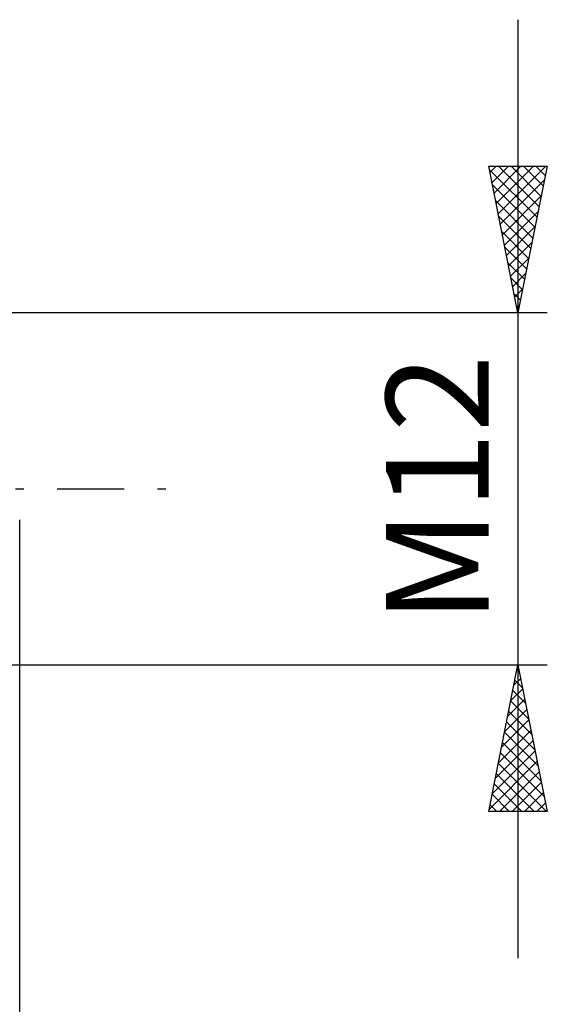
# Model space of a CAD drawing. Units: millimetres. Extents: x -26 to 227, y -41 to 56.
# Drawn here: x 110 to 128, y -18 to 16 of the extents above; entities that cross this region are included whole.
import ezdxf
from ezdxf.enums import TextEntityAlignment as Align

# ---------------------------------------------------------------- set-up
doc = ezdxf.new("R2010")
doc.units = ezdxf.units.MM
doc.header["$LTSCALE"] = 5.7
doc.linetypes.add('LONGDASH_DASH', pattern=[0.85, 0.4, -0.2, 0.05, -0.2])
doc.layers.add('2', color=7, linetype='CONTINUOUS')
doc.layers.add('SK4', color=2, linetype='LONGDASH_DASH')
doc.styles.get("Standard").update_dxf_attribs({"font": 'Monospac821 BT'})

msp = doc.modelspace()

# ---------------------------------------------------------------- linework, layer by layer
at = {"layer": '2', "color": 7, "linetype": 'CONTINUOUS', "lineweight": 25}
for p, q in [((127, 16), (127, -16)), ((127, 6), (126, 11)), ((126, 11), (128, 11)), ((126.021, 10.893), (127.652, 9.262)), ((126.042, 10.791), (126.251, 11)), ((126.113, 10.437), (126.675, 11)), ((126.183, 10.084), (127.1, 11)), ((126.254, 9.73), (127.524, 11)), ((126.325, 9.377), (127.948, 11)), ((126.339, 11), (127.723, 9.616)), ((126.763, 11), (127.794, 9.969)), ((128, 11), (127, 6)), ((127.187, 11), (127.865, 10.323)), ((127.612, 11), (127.935, 10.676)), ((126.395, 9.023), (127.907, 10.535)), ((126.127, 10.363), (127.582, 8.909)), ((126.233, 9.833), (127.511, 8.555)), ((126.466, 8.669), (127.801, 10.004)), ((126.537, 8.316), (127.695, 9.474)), ((126.34, 9.302), (127.44, 8.201)), ((126.446, 8.772), (127.37, 7.848)), ((126.608, 7.962), (127.589, 8.944)), ((126.678, 7.609), (127.483, 8.413)), ((126.552, 8.242), (127.299, 7.494)), ((126.749, 7.255), (127.377, 7.883)), ((126.658, 7.711), (127.228, 7.141)), ((126.764, 7.181), (127.157, 6.787)), ((126.82, 6.902), (127.271, 7.353)), ((126.89, 6.548), (127.164, 6.822)), ((126.87, 6.651), (127.087, 6.434)), ((126.961, 6.195), (127.058, 6.292)), ((126.976, 6.12), (127.016, 6.08)), ((128, 6), (104.75, 6)), ((110.002, -24), (110.002, -1.05)), ((104.75, -6), (128, -6)), ((126, -11), (127, -6)), ((127, -6), (128, -11)), ((126.965, -6.173), (127.052, -6.259)), ((126.968, -6.161), (127.021, -6.107)), ((126.862, -6.692), (127.092, -6.461)), ((126.895, -6.526), (127.158, -6.79)), ((126.756, -7.222), (127.163, -6.815)), ((126.824, -6.88), (127.264, -7.32)), ((126.65, -7.752), (127.234, -7.168)), ((126.753, -7.234), (127.37, -7.85)), ((126.543, -8.283), (127.304, -7.522)), ((126.683, -7.587), (127.476, -8.381)), ((126.437, -8.813), (127.375, -7.875)), ((126.612, -7.941), (127.582, -8.911)), ((126.331, -9.343), (127.446, -8.229)), ((126.541, -8.294), (127.688, -9.441)), ((126.225, -9.874), (127.516, -8.582)), ((126.47, -8.648), (127.794, -9.972)), ((126.119, -10.404), (127.587, -8.936)), ((126.4, -9.001), (127.9, -10.502)), ((126.013, -10.934), (127.658, -9.289)), ((126.329, -9.355), (127.974, -11)), ((126.258, -9.708), (127.55, -11)), ((126.372, -11), (127.729, -9.643)), ((126.188, -10.062), (127.126, -11)), ((126.796, -11), (127.799, -9.997)), ((127.22, -11), (127.87, -10.35)), ((126.117, -10.416), (126.701, -11)), ((127.644, -11), (127.941, -10.704)), ((128, -11), (126, -11)), ((126.046, -10.769), (126.277, -11))]:
    msp.add_line(p, q, dxfattribs=at)
at = {"layer": 'SK4', "color": 2, "linetype": 'LONGDASH_DASH', "lineweight": 25}
msp.add_line((-5, 0), (115, 0), dxfattribs=at)

# ---------------------------------------------------------------- texts
at = {"layer": '2', "color": 7, "linetype": 'CONTINUOUS', "lineweight": 25}
msp.add_text('M12', height=3.5, rotation=90, dxfattribs=at).set_placement((126, 0), align=Align.CENTER)

doc.saveas('drawing.dxf')
